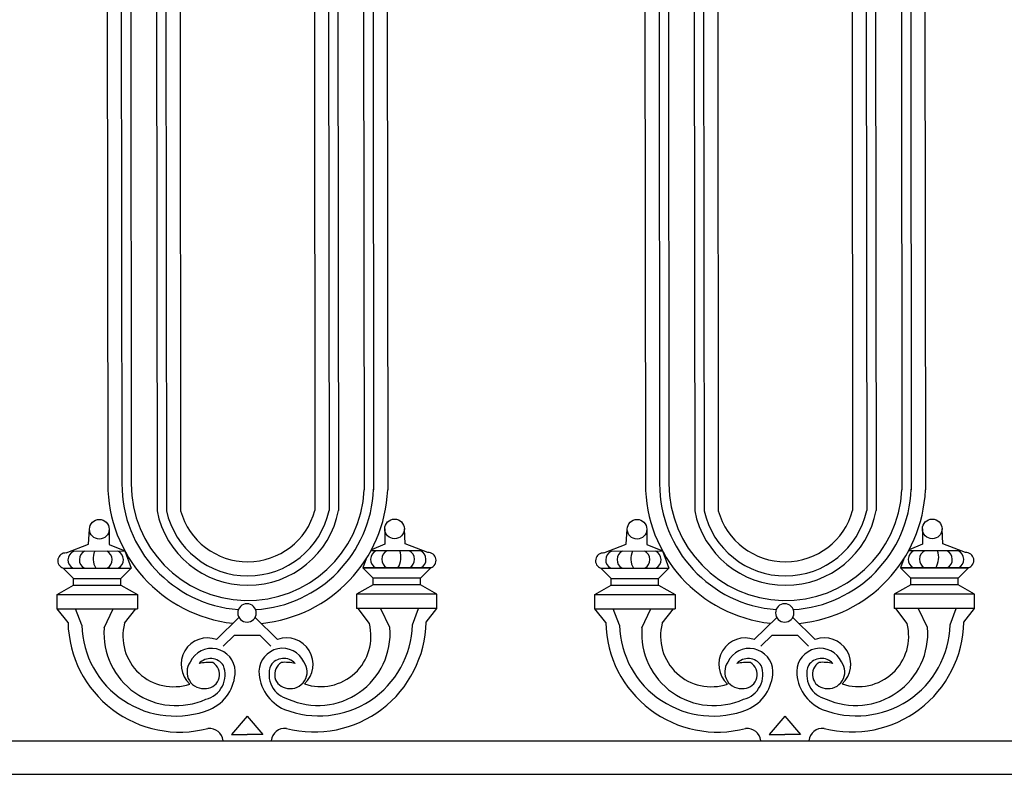
# Model space of a CAD drawing. Units: inches. Extents: x 2.2 to 83.5, y -7.2 to 34.7.
# Drawn here: x 39.5 to 61.5, y 1.1 to 17.9 of the extents above; entities that cross this region are included whole.
import ezdxf

# ---------------------------------------------------------------- set-up
doc = ezdxf.new("R2010")
doc.units = ezdxf.units.IN
doc.header["$MEASUREMENT"] = 0
doc.layers.add('_Main Draw', color=7, linetype='Continuous')

msp = doc.modelspace()

# ---------------------------------------------------------------- linework, layer by layer
at = {"layer": '_Main Draw'}
for p, q in [((42.58202, 25.14825), (42.60171, 6.94585)), ((42.79228, 25.14848), (42.81196, 6.94608)), ((43.11027, 25.16677), (43.12735, 6.94642)), ((46.10449, 25.16609), (46.12678, 6.95335)), ((46.42248, 25.14864), (46.44216, 6.9537)), ((46.63274, 25.14887), (46.65242, 6.95392)), ((54.58202, 25.14825), (54.60171, 6.94585)), ((54.79228, 25.14848), (54.81196, 6.94608)), ((55.11027, 25.16677), (55.12735, 6.94642)), ((58.10449, 25.16609), (58.12678, 6.95335)), ((58.42248, 25.14864), (58.44216, 6.9537)), ((58.63274, 25.14887), (58.65242, 6.95392)), ((47.20665, 24.68338), (47.22533, 7.4123)), ((47.41691, 24.68361), (47.43559, 7.41253)), ((47.7323, 24.68395), (47.75097, 7.41287)), ((59.20665, 24.68338), (59.22533, 7.4123)), ((59.41691, 24.68361), (59.43559, 7.41253)), ((59.7323, 24.68395), (59.75097, 7.41287)), ((41.48216, 24.53501), (41.502, 7.54829)), ((41.79754, 24.55123), (41.8174, 7.53685)), ((42.0078, 24.53645), (42.02765, 7.53708)), ((53.48216, 24.53501), (53.502, 7.54829)), ((53.79754, 24.55123), (53.8174, 7.53685)), ((54.0078, 24.53645), (54.02765, 7.53708)), ((41.07517, 6.20087), (41.09574, 6.53344)), ((41.53376, 6.53392), (41.53414, 6.19046)), ((47.68338, 6.54057), (47.68375, 6.19711)), ((48.1427, 6.20851), (48.1214, 6.54104)), ((53.07517, 6.20087), (53.09574, 6.53344)), ((53.53376, 6.53392), (53.53414, 6.19046)), ((59.68338, 6.54057), (59.68375, 6.19711)), ((60.1427, 6.20851), (60.1214, 6.54104)), ((40.57367, 6.00407), (41.07517, 6.20087)), ((41.53414, 6.19046), (41.88333, 6.04959)), ((47.68375, 6.19711), (47.38657, 6.07574)), ((48.64462, 6.0128), (48.1427, 6.20851)), ((52.57367, 6.00407), (53.07517, 6.20087)), ((53.53414, 6.19046), (53.88333, 6.04959)), ((59.68375, 6.19711), (59.38657, 6.07574)), ((60.64462, 6.0128), (60.1427, 6.20851)), ((40.6728, 6.04297), (41.88243, 6.0491)), ((41.88333, 6.04959), (42.02458, 5.66767)), ((48.5454, 6.05149), (47.37535, 6.05488)), ((52.6728, 6.04297), (53.88243, 6.0491)), ((53.88333, 6.04959), (54.02458, 5.66767)), ((60.5454, 6.05149), (59.37535, 6.05488)), ((47.26815, 5.87236), (47.19444, 5.67326)), ((59.26815, 5.87236), (59.19444, 5.67326)), ((40.50863, 5.66603), (42.02458, 5.66767)), ((40.73788, 5.43728), (40.50863, 5.66603)), ((41.79583, 5.43842), (42.02458, 5.66767)), ((48.71039, 5.6749), (47.19444, 5.67326)), ((47.19444, 5.67326), (48.71039, 5.6749)), ((47.42368, 5.44451), (47.19444, 5.67326)), ((48.48163, 5.44565), (48.71039, 5.6749)), ((52.50863, 5.66603), (54.02458, 5.66767)), ((52.73788, 5.43728), (52.50863, 5.66603)), ((53.79583, 5.43842), (54.02458, 5.66767)), ((60.71039, 5.6749), (59.19444, 5.67326)), ((59.19444, 5.67326), (60.71039, 5.6749)), ((59.42368, 5.44451), (59.19444, 5.67326)), ((60.48163, 5.44565), (60.71039, 5.6749)), ((40.37486, 5.07708), (40.73805, 5.28463)), ((40.73788, 5.43728), (41.79583, 5.43842)), ((40.73805, 5.28463), (40.73788, 5.43728)), ((40.73805, 5.28463), (41.796, 5.28577)), ((41.796, 5.28577), (41.79583, 5.43842)), ((41.796, 5.28577), (42.16705, 5.07901)), ((47.42385, 5.29186), (47.05325, 5.0843)), ((48.48163, 5.44565), (47.42368, 5.44451)), ((47.42385, 5.29186), (47.42368, 5.44451)), ((48.4818, 5.29301), (47.42385, 5.29186)), ((48.4818, 5.29301), (48.48163, 5.44565)), ((48.84543, 5.08624), (48.4818, 5.29301)), ((52.37486, 5.07708), (52.73805, 5.28463)), ((52.73788, 5.43728), (53.79583, 5.43842)), ((52.73805, 5.28463), (52.73788, 5.43728)), ((52.73805, 5.28463), (53.796, 5.28577)), ((53.796, 5.28577), (53.79583, 5.43842)), ((53.796, 5.28577), (54.16705, 5.07901)), ((59.42385, 5.29186), (59.05325, 5.0843)), ((60.48163, 5.44565), (59.42368, 5.44451)), ((59.42385, 5.29186), (59.42368, 5.44451)), ((60.4818, 5.29301), (59.42385, 5.29186)), ((60.4818, 5.29301), (60.48163, 5.44565)), ((60.84543, 5.08624), (60.4818, 5.29301)), ((40.37486, 5.07708), (42.16705, 5.07901)), ((40.37521, 4.75624), (40.37486, 5.07708)), ((42.16705, 5.07901), (42.1674, 4.75817)), ((48.84543, 5.08624), (47.05325, 5.0843)), ((47.05325, 5.0843), (47.05359, 4.76346)), ((48.84578, 4.7654), (48.84543, 5.08624)), ((52.37486, 5.07708), (54.16705, 5.07901)), ((52.37521, 4.75624), (52.37486, 5.07708)), ((54.16705, 5.07901), (54.1674, 4.75817)), ((60.84543, 5.08624), (59.05325, 5.0843)), ((59.05325, 5.0843), (59.05359, 4.76346)), ((60.84578, 4.7654), (60.84543, 5.08624)), ((40.37521, 4.75624), (42.1674, 4.75817)), ((40.61549, 4.4512), (40.37521, 4.75624)), ((40.92093, 4.39702), (40.78225, 4.75668)), ((41.42271, 4.33214), (41.62206, 4.75758)), ((41.87576, 4.43583), (42.13105, 4.75814)), ((48.84578, 4.7654), (47.05359, 4.76346)), ((47.34165, 4.42927), (47.08994, 4.7635)), ((47.7992, 4.33904), (47.59893, 4.75779)), ((48.30083, 4.405), (48.43874, 4.76496)), ((48.60616, 4.45985), (48.84578, 4.7654)), ((52.37521, 4.75624), (54.1674, 4.75817)), ((52.61549, 4.4512), (52.37521, 4.75624)), ((52.92093, 4.39702), (52.78225, 4.75668)), ((53.42271, 4.33214), (53.62206, 4.75758)), ((53.87576, 4.43583), (54.13105, 4.75814)), ((60.84578, 4.7654), (59.05359, 4.76346)), ((59.34165, 4.42927), (59.08994, 4.7635)), ((59.7992, 4.33904), (59.59893, 4.75779)), ((60.30083, 4.405), (60.43874, 4.76496)), ((60.60616, 4.45985), (60.84578, 4.7654)), ((43.93153, 4.07318), (44.43112, 4.56668)), ((45.29094, 4.07465), (44.79029, 4.56707)), ((55.93153, 4.07318), (56.43112, 4.56668)), ((57.29094, 4.07465), (56.79029, 4.56707)), ((44.07929, 3.92359), (44.32909, 4.17035)), ((44.32909, 4.17035), (44.89318, 4.17096)), ((45.14351, 3.92475), (44.89318, 4.17096)), ((56.07929, 3.92359), (56.32909, 4.17035)), ((56.32909, 4.17035), (56.89318, 4.17096)), ((57.14351, 3.92475), (56.89318, 4.17096)), ((44.61308, 2.36674), (44.26452, 1.95204)), ((44.61308, 2.36674), (44.96255, 1.95279)), ((56.61308, 2.36674), (56.26452, 1.95204)), ((56.61308, 2.36674), (56.96255, 1.95279)), ((2.99113, 1.81717), (74.24222, 1.81717)), ((44.26452, 1.95204), (44.61353, 1.95242)), ((44.96255, 1.95279), (44.61353, 1.95242)), ((56.26452, 1.95204), (56.61353, 1.95242)), ((56.96255, 1.95279), (56.61353, 1.95242)), ((2.99113, 1.06717), (74.24222, 1.06717))]:
    msp.add_line(p, q, dxfattribs=at)
for centre in [(41.31475, 6.53368), (47.90239, 6.5408), (53.31475, 6.53368), (59.90239, 6.5408)]:
    msp.add_circle(centre, 0.21901, dxfattribs=at)
for centre, radius, start, end in [((44.6279, 7.54578), 3.1259, 179.954027, 263.890291), ((44.6279, 7.54578), 2.81052, 179.954027, 265.742533), ((44.62821, 7.54608), 2.60057, 179.960678, 357.051199), ((56.6279, 7.54578), 3.1259, 179.954027, 263.890291), ((56.6279, 7.54578), 2.81052, 179.954027, 265.742533), ((56.62821, 7.54608), 2.60057, 179.960678, 357.051199), ((44.62816, 7.54521), 2.80993, 273.563998, 357.574149), ((44.6279, 7.54578), 3.1259, 275.550956, 357.563065), ((56.62816, 7.54521), 2.80993, 273.563998, 357.574149), ((56.6279, 7.54578), 3.1259, 275.550956, 357.563065), ((44.62627, 7.34649), 2.06383, 191.193711, 349.034736), ((44.62622, 7.35186), 1.85908, 192.607462, 347.633091), ((44.6261, 7.36381), 1.55579, 195.562074, 344.703005), ((56.62627, 7.34649), 2.06383, 191.193711, 349.034736), ((56.62622, 7.35186), 1.85908, 192.607462, 347.633091), ((56.6261, 7.36381), 1.55579, 195.562074, 344.703005), ((40.56156, 5.83113), 0.17337, 85.993448, 252.224453), ((40.81945, 5.84912), 0.20505, 113.638605, 243.114921), ((41.0794, 5.85298), 0.21102, 114.773719, 242.067048), ((41.54996, 5.87744), 0.37531, 153.360487, 214.143306), ((41.38952, 5.85422), 0.21252, 298.277741, 65.145349), ((41.63829, 5.85505), 0.21257, 297.998628, 65.39124), ((47.58039, 5.86147), 0.2126, 114.748744, 242.109243), ((47.8291, 5.86118), 0.21252, 114.978579, 241.846187), ((47.59672, 5.90977), 0.44967, 328.389935, 18.574273), ((48.13921, 5.86062), 0.21102, 298.05688, 65.350209), ((48.394, 5.86038), 0.21015, 297.887302, 65.542699), ((48.65711, 5.83988), 0.17337, 287.899475, 94.13048), ((52.56156, 5.83113), 0.17337, 85.993448, 252.224453), ((52.81945, 5.84912), 0.20505, 113.638605, 243.114921), ((53.0794, 5.85298), 0.21102, 114.773719, 242.067048), ((53.54996, 5.87744), 0.37531, 153.360487, 214.143306), ((53.38952, 5.85422), 0.21252, 298.277741, 65.145349), ((53.63829, 5.85505), 0.21257, 297.998628, 65.39124), ((59.58039, 5.86147), 0.2126, 114.748744, 242.109243), ((59.8291, 5.86118), 0.21252, 114.978579, 241.846187), ((59.59672, 5.90977), 0.44967, 328.389935, 18.574273), ((60.13921, 5.86062), 0.21102, 298.05688, 65.350209), ((60.394, 5.86038), 0.21015, 297.887302, 65.542699), ((60.65711, 5.83988), 0.17337, 287.899475, 94.13048), ((44.6106, 4.66733), 0.20577, 90.061966, 270.061966), ((44.6106, 4.66733), 0.20577, 270.061962, 90.061962), ((56.6106, 4.66733), 0.20577, 90.061966, 270.061966), ((56.6106, 4.66733), 0.20577, 270.061962, 90.061962), ((43.11176, 4.5058), 2.49687, 181.252885, 284.510143), ((43.00903, 4.45506), 2.08891, 181.592298, 291.674141), ((42.97118, 4.15248), 1.13147, 165.497494, 288.635222), ((46.21261, 4.45853), 2.08891, 248.449787, 358.53163), ((46.10977, 4.50904), 2.49687, 255.613785, 358.871043), ((46.25311, 4.14782), 1.12433, 251.259306, 14.496808), ((55.11176, 4.5058), 2.49687, 181.252885, 284.510143), ((55.00903, 4.45506), 2.08891, 181.592298, 291.674141), ((54.97118, 4.15248), 1.13147, 165.497494, 288.635222), ((58.21261, 4.45853), 2.08891, 248.449787, 358.53163), ((58.10977, 4.50904), 2.49687, 255.613785, 358.871043), ((58.25311, 4.14782), 1.12433, 251.259306, 14.496808), ((43.02864, 4.20988), 1.61058, 175.646369, 294.362629), ((46.19353, 4.2133), 1.61058, 245.761299, 4.477559), ((55.02864, 4.20988), 1.61058, 175.646369, 294.362629), ((58.19353, 4.2133), 1.61058, 245.761299, 4.477559), ((43.72963, 3.51795), 0.5908, 70.017126, 227.793759), ((45.49404, 3.51986), 0.5908, 312.330169, 110.106802), ((55.72963, 3.51795), 0.5908, 70.017126, 227.793759), ((57.49404, 3.51986), 0.5908, 312.330169, 110.106802), ((43.82064, 3.34964), 0.52633, 1.663063, 155.130433), ((45.4034, 3.35135), 0.52633, 24.993495, 178.460865), ((55.82064, 3.34964), 0.52633, 1.663063, 155.130433), ((57.4034, 3.35135), 0.52633, 24.993495, 178.460865), ((43.64423, 3.35084), 0.37301, 143.829588, 279.169446), ((43.79491, 3.29836), 0.35059, 34.209339, 136.769599), ((43.76965, 2.48045), 1.08279, 86.018707, 102.273924), ((43.68602, 3.29316), 0.31106, 273.252037, 59.300395), ((45.42924, 3.30012), 0.35059, 43.354329, 145.914589), ((45.53879, 3.29488), 0.31164, 120.900715, 264.745998), ((45.45627, 2.48228), 1.08279, 77.850004, 94.105221), ((45.57803, 3.35286), 0.37449, 259.573587, 36.14268), ((55.64423, 3.35084), 0.37301, 143.829588, 279.169446), ((55.79491, 3.29836), 0.35059, 34.209339, 136.769599), ((55.76965, 2.48045), 1.08279, 86.018707, 102.273924), ((55.68602, 3.29316), 0.31106, 273.252037, 59.300395), ((57.42924, 3.30012), 0.35059, 43.354329, 145.914589), ((57.53879, 3.29488), 0.31164, 120.900715, 264.745998), ((57.45627, 2.48228), 1.08279, 77.850004, 94.105221), ((57.57803, 3.35286), 0.37449, 259.573587, 36.14268), ((43.55952, 3.29056), 0.56388, 283.695396, 21.308191), ((43.40373, 3.37842), 0.94312, 293.548022, 359.179208), ((45.82024, 3.38103), 0.94312, 180.94472, 246.575906), ((45.66465, 3.29284), 0.56388, 158.815737, 256.428532), ((55.55952, 3.29056), 0.56388, 283.695396, 21.308191), ((55.40373, 3.37842), 0.94312, 293.548022, 359.179208), ((57.82024, 3.38103), 0.94312, 180.94472, 246.575906), ((57.66465, 3.29284), 0.56388, 158.815737, 256.428532), ((43.76982, 1.77983), 0.31044, 6.908568, 96.003101), ((45.45761, 1.78165), 0.31044, 84.120827, 173.430659), ((55.76982, 1.77983), 0.31044, 6.908568, 96.003101), ((57.45761, 1.78165), 0.31044, 84.120827, 173.430659)]:
    msp.add_arc(centre, radius, start, end, dxfattribs=at)

doc.saveas('drawing.dxf')
